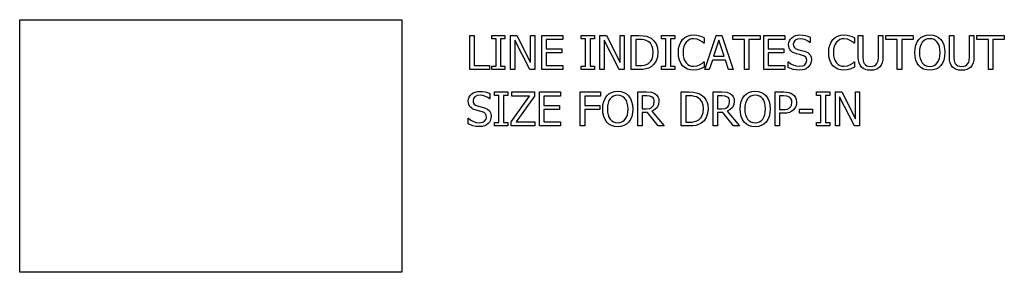
# Model space of a CAD drawing. Units: inches. Extents: x -41.3 to 41.3, y -10.6 to 10.6.
import ezdxf

# ---------------------------------------------------------------- set-up
doc = ezdxf.new("R2010")
doc.units = ezdxf.units.IN
doc.header["$MEASUREMENT"] = 0

msp = doc.modelspace()

# ---------------------------------------------------------------- linework, layer by layer
for p, q in [((-41.31, -10.594), (-41.31, 10.594)), ((-41.31, 10.594), (-9.247, 10.594)), ((-9.247, 10.594), (-9.247, -10.594)), ((-3.545, 6.413), (-3.545, 9.266)), ((-3.545, 9.266), (-3.165, 9.266)), ((-3.165, 9.266), (-3.165, 6.75)), ((-1.704, 8.975), (-1.704, 9.266)), ((-1.704, 9.266), (-0.596, 9.266)), ((-0.596, 9.266), (-0.596, 8.975)), ((-0.129, 6.413), (-0.129, 9.266)), ((-0.129, 9.266), (0.409, 9.266)), ((0.409, 9.266), (1.557, 7.007)), ((1.557, 7.007), (1.557, 9.266)), ((1.557, 9.266), (1.911, 9.266)), ((1.911, 9.266), (1.911, 6.413)), ((2.49, 6.413), (2.49, 9.266)), ((2.49, 9.266), (4.273, 9.266)), ((4.273, 9.266), (4.273, 8.929)), ((5.806, 8.975), (5.806, 9.266)), ((5.806, 9.266), (6.913, 9.266)), ((6.913, 9.266), (6.913, 8.975)), ((7.381, 6.413), (7.381, 9.266)), ((7.381, 9.266), (7.919, 9.266)), ((7.919, 9.266), (9.066, 7.007)), ((9.066, 7.007), (9.066, 9.266)), ((9.066, 9.266), (9.421, 9.266)), ((9.421, 9.266), (9.421, 6.413)), ((9.999, 6.413), (9.999, 9.266)), ((9.999, 9.266), (10.649, 9.266)), ((10.649, 9.266), (11.008, 9.251)), ((11.008, 9.251), (11.28, 9.205)), ((11.28, 9.205), (11.492, 9.134)), ((11.492, 9.134), (11.67, 9.04)), ((12.549, 8.975), (12.549, 9.266)), ((12.549, 9.266), (13.656, 9.266)), ((13.656, 9.266), (13.656, 8.975)), ((14.317, 8.925), (14.504, 9.094)), ((14.504, 9.094), (14.722, 9.217)), ((14.722, 9.217), (14.969, 9.292)), ((14.969, 9.292), (15.245, 9.317)), ((15.245, 9.317), (15.514, 9.296)), ((15.514, 9.296), (15.746, 9.243)), ((15.746, 9.243), (15.935, 9.171)), ((15.935, 9.171), (16.126, 9.076)), ((16.172, 6.413), (17.133, 9.266)), ((17.133, 9.266), (17.601, 9.266)), ((17.601, 9.266), (18.563, 6.413)), ((18.541, 8.929), (18.541, 9.266)), ((18.541, 9.266), (20.836, 9.266)), ((20.836, 9.266), (20.836, 8.929)), ((21.124, 6.413), (21.124, 9.266)), ((21.124, 9.266), (22.907, 9.266)), ((22.907, 9.266), (22.907, 8.929)), ((23.474, 9.083), (23.619, 9.185)), ((23.619, 9.185), (23.782, 9.259)), ((23.782, 9.259), (23.964, 9.303)), ((23.964, 9.303), (24.164, 9.317)), ((24.164, 9.317), (24.397, 9.306)), ((24.397, 9.306), (24.617, 9.27)), ((24.617, 9.27), (24.823, 9.212)), ((24.823, 9.212), (25.013, 9.134)), ((25.013, 9.134), (25.013, 8.68)), ((26.93, 8.925), (27.117, 9.094)), ((27.117, 9.094), (27.335, 9.217)), ((27.335, 9.217), (27.582, 9.292)), ((27.582, 9.292), (27.858, 9.317)), ((27.858, 9.317), (28.127, 9.296)), ((28.127, 9.296), (28.359, 9.243)), ((28.359, 9.243), (28.548, 9.171)), ((28.548, 9.171), (28.739, 9.076)), ((29.059, 7.486), (29.059, 9.266)), ((29.059, 9.266), (29.438, 9.266)), ((29.438, 9.266), (29.438, 7.486)), ((30.743, 7.476), (30.743, 9.266)), ((30.743, 9.266), (31.122, 9.266)), ((31.122, 9.266), (31.122, 7.486)), ((31.375, 8.929), (31.375, 9.266)), ((31.375, 9.266), (33.67, 9.266)), ((33.67, 9.266), (33.67, 8.929)), ((34.137, 8.938), (34.319, 9.105)), ((34.319, 9.105), (34.535, 9.226)), ((34.535, 9.226), (34.781, 9.3)), ((34.781, 9.3), (35.055, 9.325)), ((35.055, 9.325), (35.332, 9.3)), ((35.332, 9.3), (35.58, 9.224)), ((35.58, 9.224), (35.795, 9.101)), ((35.795, 9.101), (35.974, 8.938)), ((36.699, 7.486), (36.699, 9.266)), ((36.699, 9.266), (37.078, 9.266)), ((37.078, 9.266), (37.078, 7.486)), ((38.382, 7.476), (38.382, 9.266)), ((38.382, 9.266), (38.762, 9.266)), ((38.762, 9.266), (38.762, 7.486)), ((39.015, 8.929), (39.015, 9.266)), ((39.015, 9.266), (41.31, 9.266)), ((41.31, 9.266), (41.31, 8.929)), ((-1.34, 8.975), (-1.704, 8.975)), ((-1.34, 6.704), (-1.34, 8.975)), ((-0.596, 8.975), (-0.96, 8.975)), ((-0.96, 8.975), (-0.96, 6.704)), ((1.486, 6.413), (0.225, 8.873)), ((0.225, 8.873), (0.225, 6.413)), ((4.273, 8.929), (2.869, 8.929)), ((2.869, 8.929), (2.869, 8.147)), ((6.17, 8.975), (5.806, 8.975)), ((6.17, 6.704), (6.17, 8.975)), ((6.913, 8.975), (6.549, 8.975)), ((6.549, 8.975), (6.549, 6.704)), ((8.995, 6.413), (7.735, 8.873)), ((7.735, 8.873), (7.735, 6.413)), ((10.668, 8.94), (10.379, 8.94)), ((10.379, 8.94), (10.379, 6.739)), ((10.904, 8.93), (10.668, 8.94)), ((11.097, 8.9), (10.904, 8.93)), ((11.264, 8.847), (11.097, 8.9)), ((11.421, 8.768), (11.264, 8.847)), ((11.609, 8.612), (11.421, 8.768)), ((11.745, 8.405), (11.609, 8.612)), ((11.67, 9.04), (11.915, 8.828)), ((11.826, 8.148), (11.745, 8.405)), ((11.915, 8.828), (12.097, 8.556)), ((12.097, 8.556), (12.163, 8.398)), ((12.163, 8.398), (12.211, 8.225)), ((12.913, 8.975), (12.549, 8.975)), ((12.913, 6.704), (12.913, 8.975)), ((13.656, 8.975), (13.292, 8.975)), ((13.292, 8.975), (13.292, 6.704)), ((13.984, 8.172), (14.052, 8.461)), ((14.052, 8.461), (14.164, 8.71)), ((14.164, 8.71), (14.317, 8.925)), ((14.423, 8.333), (14.372, 8.099)), ((14.503, 8.534), (14.423, 8.333)), ((14.61, 8.699), (14.503, 8.534)), ((14.743, 8.827), (14.61, 8.699)), ((14.896, 8.919), (14.743, 8.827)), ((15.063, 8.975), (14.896, 8.919)), ((15.241, 8.994), (15.063, 8.975)), ((15.538, 8.955), (15.241, 8.994)), ((15.775, 8.858), (15.538, 8.955)), ((15.967, 8.729), (15.775, 8.858)), ((16.095, 8.618), (15.967, 8.729)), ((16.126, 8.618), (16.095, 8.618)), ((16.126, 9.076), (16.126, 8.618)), ((17.358, 8.879), (16.919, 7.534)), ((17.798, 7.534), (17.358, 8.879)), ((19.499, 8.929), (18.541, 8.929)), ((19.499, 6.413), (19.499, 8.929)), ((20.836, 8.929), (19.879, 8.929)), ((19.879, 8.929), (19.879, 6.413)), ((22.907, 8.929), (21.503, 8.929)), ((21.503, 8.929), (21.503, 8.147)), ((23.204, 8.501), (23.221, 8.668)), ((23.216, 8.345), (23.204, 8.501)), ((23.253, 8.207), (23.216, 8.345)), ((23.221, 8.668), (23.272, 8.82)), ((23.272, 8.82), (23.356, 8.958)), ((23.356, 8.958), (23.474, 9.083)), ((23.64, 8.723), (23.599, 8.542)), ((23.599, 8.542), (23.623, 8.378)), ((23.623, 8.378), (23.695, 8.252)), ((23.762, 8.866), (23.64, 8.723)), ((23.95, 8.959), (23.762, 8.866)), ((24.189, 8.99), (23.95, 8.959)), ((24.417, 8.967), (24.189, 8.99)), ((24.635, 8.897), (24.417, 8.967)), ((24.829, 8.796), (24.635, 8.897)), ((24.984, 8.68), (24.829, 8.796)), ((25.013, 8.68), (24.984, 8.68)), ((26.597, 8.172), (26.665, 8.461)), ((26.665, 8.461), (26.777, 8.71)), ((26.777, 8.71), (26.93, 8.925)), ((27.036, 8.333), (26.985, 8.099)), ((27.116, 8.534), (27.036, 8.333)), ((27.223, 8.699), (27.116, 8.534)), ((27.356, 8.827), (27.223, 8.699)), ((27.509, 8.919), (27.356, 8.827)), ((27.677, 8.975), (27.509, 8.919)), ((27.854, 8.994), (27.677, 8.975)), ((28.151, 8.955), (27.854, 8.994)), ((28.388, 8.858), (28.151, 8.955)), ((28.58, 8.729), (28.388, 8.858)), ((28.708, 8.618), (28.58, 8.729)), ((28.739, 8.618), (28.708, 8.618)), ((28.739, 9.076), (28.739, 8.618)), ((32.333, 8.929), (31.375, 8.929)), ((32.333, 6.413), (32.333, 8.929)), ((33.67, 8.929), (32.712, 8.929)), ((32.712, 8.929), (32.712, 6.413)), ((33.817, 8.177), (33.883, 8.471)), ((33.883, 8.471), (33.991, 8.724)), ((33.991, 8.724), (34.137, 8.938)), ((34.249, 8.337), (34.204, 8.102)), ((34.323, 8.538), (34.249, 8.337)), ((34.423, 8.703), (34.323, 8.538)), ((34.55, 8.834), (34.423, 8.703)), ((34.696, 8.926), (34.55, 8.834)), ((34.863, 8.98), (34.696, 8.926)), ((35.057, 8.998), (34.863, 8.98)), ((35.246, 8.979), (35.057, 8.998)), ((35.416, 8.924), (35.246, 8.979)), ((35.564, 8.832), (35.416, 8.924)), ((35.689, 8.703), (35.564, 8.832)), ((35.788, 8.54), (35.689, 8.703)), ((35.861, 8.34), (35.788, 8.54)), ((35.907, 8.106), (35.861, 8.34)), ((35.974, 8.938), (36.119, 8.728)), ((36.119, 8.728), (36.227, 8.473)), ((36.227, 8.473), (36.295, 8.175)), ((39.972, 8.929), (39.015, 8.929)), ((39.972, 6.413), (39.972, 8.929)), ((41.31, 8.929), (40.352, 8.929)), ((40.352, 8.929), (40.352, 6.413)), ((2.869, 8.147), (4.177, 8.147)), ((4.177, 7.81), (2.869, 7.81)), ((2.869, 7.81), (2.869, 6.75)), ((4.177, 8.147), (4.177, 7.81)), ((11.754, 7.286), (11.829, 7.537)), ((11.854, 7.842), (11.826, 8.148)), ((11.829, 7.537), (11.854, 7.842)), ((12.209, 7.465), (12.09, 7.132)), ((12.248, 7.837), (12.209, 7.465)), ((12.211, 8.225), (12.248, 7.837)), ((13.961, 7.837), (13.984, 8.172)), ((13.984, 7.497), (13.961, 7.837)), ((14.055, 7.199), (13.984, 7.497)), ((14.372, 8.099), (14.356, 7.837)), ((14.356, 7.837), (14.373, 7.564)), ((14.373, 7.564), (14.427, 7.332)), ((16.919, 7.534), (17.798, 7.534)), ((21.503, 8.147), (22.812, 8.147)), ((22.812, 7.81), (21.503, 7.81)), ((21.503, 7.81), (21.503, 6.75)), ((22.812, 8.147), (22.812, 7.81)), ((23.312, 8.088), (23.253, 8.207)), ((23.39, 7.986), (23.312, 8.088)), ((23.487, 7.899), (23.39, 7.986)), ((23.597, 7.831), (23.487, 7.899)), ((23.861, 7.733), (23.597, 7.831)), ((23.695, 8.252), (23.812, 8.159)), ((23.812, 8.159), (23.972, 8.095)), ((24.135, 7.666), (23.861, 7.733)), ((23.972, 8.095), (24.267, 8.022)), ((24.377, 7.603), (24.135, 7.666)), ((24.267, 8.022), (24.557, 7.946)), ((24.536, 7.537), (24.377, 7.603)), ((24.645, 7.444), (24.536, 7.537)), ((24.557, 7.946), (24.812, 7.833)), ((24.708, 7.321), (24.645, 7.444)), ((24.812, 7.833), (24.988, 7.674)), ((24.988, 7.674), (25.09, 7.471)), ((25.09, 7.471), (25.124, 7.226)), ((26.574, 7.837), (26.597, 8.172)), ((26.597, 7.497), (26.574, 7.837)), ((26.668, 7.199), (26.597, 7.497)), ((26.985, 8.099), (26.969, 7.837)), ((26.969, 7.837), (26.986, 7.564)), ((26.986, 7.564), (27.04, 7.332)), ((29.074, 7.206), (29.059, 7.486)), ((29.438, 7.486), (29.463, 7.154)), ((30.717, 7.153), (30.743, 7.476)), ((31.122, 7.486), (31.107, 7.21)), ((33.794, 7.839), (33.817, 8.177)), ((33.816, 7.506), (33.794, 7.839)), ((33.882, 7.21), (33.816, 7.506)), ((34.204, 8.102), (34.189, 7.839)), ((34.189, 7.839), (34.204, 7.574)), ((34.204, 7.574), (34.248, 7.343)), ((35.864, 7.343), (35.908, 7.574)), ((35.923, 7.839), (35.907, 8.106)), ((35.908, 7.574), (35.923, 7.839)), ((36.295, 7.509), (36.229, 7.212)), ((36.295, 8.175), (36.317, 7.839)), ((36.317, 7.839), (36.295, 7.509)), ((36.714, 7.206), (36.699, 7.486)), ((37.078, 7.486), (37.103, 7.154)), ((38.357, 7.153), (38.382, 7.476)), ((38.762, 7.486), (38.747, 7.21)), ((-3.165, 6.75), (-1.892, 6.75)), ((-1.892, 6.75), (-1.892, 6.413)), ((-1.704, 6.413), (-1.704, 6.704)), ((-1.704, 6.704), (-1.34, 6.704)), ((-0.96, 6.704), (-0.596, 6.704)), ((-0.596, 6.704), (-0.596, 6.413)), ((2.869, 6.75), (4.273, 6.75)), ((4.273, 6.75), (4.273, 6.413)), ((5.806, 6.413), (5.806, 6.704)), ((5.806, 6.704), (6.17, 6.704)), ((6.549, 6.704), (6.913, 6.704)), ((6.913, 6.704), (6.913, 6.413)), ((10.379, 6.739), (10.668, 6.739)), ((10.668, 6.739), (10.905, 6.749)), ((10.905, 6.749), (11.11, 6.779)), ((11.11, 6.779), (11.292, 6.837)), ((11.292, 6.837), (11.457, 6.929)), ((11.666, 6.641), (11.448, 6.528)), ((11.457, 6.929), (11.63, 7.085)), ((11.63, 7.085), (11.754, 7.286)), ((11.905, 6.852), (11.666, 6.641)), ((12.09, 7.132), (11.905, 6.852)), ((12.549, 6.413), (12.549, 6.704)), ((12.549, 6.704), (12.913, 6.704)), ((13.292, 6.704), (13.656, 6.704)), ((13.656, 6.704), (13.656, 6.413)), ((14.168, 6.944), (14.055, 7.199)), ((14.319, 6.735), (14.168, 6.944)), ((14.506, 6.572), (14.319, 6.735)), ((14.427, 7.332), (14.51, 7.137)), ((14.51, 7.137), (14.62, 6.975)), ((14.62, 6.975), (14.749, 6.85)), ((14.749, 6.85), (14.9, 6.761)), ((14.9, 6.761), (15.065, 6.707)), ((15.065, 6.707), (15.241, 6.689)), ((15.241, 6.689), (15.545, 6.729)), ((15.545, 6.729), (15.794, 6.831)), ((15.794, 6.831), (15.976, 6.953)), ((15.976, 6.953), (16.097, 7.059)), ((16.097, 7.059), (16.126, 7.059)), ((16.126, 7.059), (16.126, 6.607)), ((16.813, 7.21), (16.555, 6.413)), ((17.904, 7.21), (16.813, 7.21)), ((18.162, 6.413), (17.904, 7.21)), ((21.503, 6.75), (22.907, 6.75)), ((22.907, 6.75), (22.907, 6.413)), ((23.183, 6.584), (23.183, 7.059)), ((23.183, 7.059), (23.21, 7.059)), ((23.21, 7.059), (23.41, 6.902)), ((23.41, 6.902), (23.635, 6.786)), ((23.635, 6.786), (23.869, 6.713)), ((23.869, 6.713), (24.093, 6.689)), ((24.093, 6.689), (24.369, 6.722)), ((24.369, 6.722), (24.478, 6.763)), ((24.478, 6.763), (24.568, 6.82)), ((24.568, 6.82), (24.689, 6.972)), ((24.689, 6.972), (24.729, 7.166)), ((24.729, 7.166), (24.708, 7.321)), ((24.865, 6.62), (24.718, 6.51)), ((24.974, 6.746), (24.865, 6.62)), ((25.056, 6.896), (24.974, 6.746)), ((25.107, 7.06), (25.056, 6.896)), ((25.124, 7.226), (25.107, 7.06)), ((26.781, 6.944), (26.668, 7.199)), ((26.932, 6.735), (26.781, 6.944)), ((27.119, 6.572), (26.932, 6.735)), ((27.04, 7.332), (27.123, 7.137)), ((27.123, 7.137), (27.233, 6.975)), ((27.233, 6.975), (27.362, 6.85)), ((27.362, 6.85), (27.513, 6.761)), ((27.513, 6.761), (27.678, 6.707)), ((27.678, 6.707), (27.854, 6.689)), ((27.854, 6.689), (28.158, 6.729)), ((28.158, 6.729), (28.407, 6.831)), ((28.407, 6.831), (28.589, 6.953)), ((28.589, 6.953), (28.71, 7.059)), ((28.71, 7.059), (28.739, 7.059)), ((28.739, 7.059), (28.739, 6.607)), ((29.12, 6.974), (29.074, 7.206)), ((29.203, 6.78), (29.12, 6.974)), ((29.331, 6.616), (29.203, 6.78)), ((29.477, 6.502), (29.331, 6.616)), ((29.463, 7.154), (29.5, 7.026)), ((29.5, 7.026), (29.561, 6.911)), ((29.561, 6.911), (29.651, 6.81)), ((29.651, 6.81), (29.768, 6.737)), ((29.768, 6.737), (29.914, 6.692)), ((29.914, 6.692), (30.089, 6.678)), ((30.089, 6.678), (30.257, 6.692)), ((30.257, 6.692), (30.405, 6.737)), ((30.405, 6.737), (30.528, 6.81)), ((30.528, 6.81), (30.62, 6.911)), ((30.62, 6.911), (30.68, 7.026)), ((30.68, 7.026), (30.717, 7.153)), ((30.85, 6.616), (30.703, 6.501)), ((30.978, 6.78), (30.85, 6.616)), ((31.062, 6.976), (30.978, 6.78)), ((31.107, 7.21), (31.062, 6.976)), ((33.99, 6.954), (33.882, 7.21)), ((34.135, 6.743), (33.99, 6.954)), ((34.318, 6.573), (34.135, 6.743)), ((34.248, 7.343), (34.321, 7.145)), ((34.321, 7.145), (34.425, 6.979)), ((34.425, 6.979), (34.552, 6.849)), ((34.552, 6.849), (34.7, 6.756)), ((34.7, 6.756), (34.869, 6.7)), ((34.869, 6.7), (35.057, 6.681)), ((35.057, 6.681), (35.245, 6.7)), ((35.245, 6.7), (35.413, 6.756)), ((35.413, 6.756), (35.561, 6.849)), ((35.561, 6.849), (35.688, 6.979)), ((35.688, 6.979), (35.791, 7.145)), ((35.974, 6.743), (35.785, 6.57)), ((35.791, 7.145), (35.864, 7.343)), ((36.121, 6.955), (35.974, 6.743)), ((36.229, 7.212), (36.121, 6.955)), ((36.76, 6.974), (36.714, 7.206)), ((36.843, 6.78), (36.76, 6.974)), ((36.971, 6.616), (36.843, 6.78)), ((37.117, 6.502), (36.971, 6.616)), ((37.103, 7.154), (37.14, 7.026)), ((37.14, 7.026), (37.2, 6.911)), ((37.2, 6.911), (37.291, 6.81)), ((37.291, 6.81), (37.408, 6.737)), ((37.408, 6.737), (37.554, 6.692)), ((37.554, 6.692), (37.729, 6.678)), ((37.729, 6.678), (37.897, 6.692)), ((37.897, 6.692), (38.045, 6.737)), ((38.045, 6.737), (38.168, 6.81)), ((38.168, 6.81), (38.26, 6.911)), ((38.26, 6.911), (38.319, 7.026)), ((38.319, 7.026), (38.357, 7.153)), ((38.49, 6.616), (38.342, 6.501)), ((38.618, 6.78), (38.49, 6.616)), ((38.701, 6.976), (38.618, 6.78)), ((38.747, 7.21), (38.701, 6.976)), ((-1.892, 6.413), (-3.545, 6.413)), ((-0.596, 6.413), (-1.704, 6.413)), ((0.225, 6.413), (-0.129, 6.413)), ((1.911, 6.413), (1.486, 6.413)), ((4.273, 6.413), (2.49, 6.413)), ((6.913, 6.413), (5.806, 6.413)), ((7.735, 6.413), (7.381, 6.413)), ((9.421, 6.413), (8.995, 6.413)), ((10.656, 6.413), (9.999, 6.413)), ((10.972, 6.425), (10.656, 6.413)), ((11.226, 6.459), (10.972, 6.425)), ((11.448, 6.528), (11.226, 6.459)), ((13.656, 6.413), (12.549, 6.413)), ((14.724, 6.455), (14.506, 6.572)), ((14.97, 6.385), (14.724, 6.455)), ((15.239, 6.362), (14.97, 6.385)), ((15.516, 6.383), (15.239, 6.362)), ((15.746, 6.444), (15.516, 6.383)), ((15.949, 6.522), (15.746, 6.444)), ((16.126, 6.607), (15.949, 6.522)), ((16.555, 6.413), (16.172, 6.413)), ((18.563, 6.413), (18.162, 6.413)), ((19.879, 6.413), (19.499, 6.413)), ((22.907, 6.413), (21.124, 6.413)), ((23.592, 6.426), (23.183, 6.584)), ((23.833, 6.378), (23.592, 6.426)), ((24.12, 6.362), (23.833, 6.378)), ((24.359, 6.378), (24.12, 6.362)), ((24.554, 6.429), (24.359, 6.378)), ((24.718, 6.51), (24.554, 6.429)), ((27.337, 6.455), (27.119, 6.572)), ((27.583, 6.385), (27.337, 6.455)), ((27.852, 6.362), (27.583, 6.385)), ((28.129, 6.383), (27.852, 6.362)), ((28.359, 6.444), (28.129, 6.383)), ((28.562, 6.522), (28.359, 6.444)), ((28.739, 6.607), (28.562, 6.522)), ((29.651, 6.42), (29.477, 6.502)), ((29.854, 6.37), (29.651, 6.42)), ((30.089, 6.354), (29.854, 6.37)), ((30.331, 6.37), (30.089, 6.354)), ((30.533, 6.419), (30.331, 6.37)), ((30.703, 6.501), (30.533, 6.419)), ((32.712, 6.413), (32.333, 6.413)), ((34.534, 6.452), (34.318, 6.573)), ((34.78, 6.378), (34.534, 6.452)), ((35.055, 6.354), (34.78, 6.378)), ((35.323, 6.378), (35.055, 6.354)), ((35.567, 6.449), (35.323, 6.378)), ((35.785, 6.57), (35.567, 6.449)), ((37.29, 6.42), (37.117, 6.502)), ((37.494, 6.37), (37.29, 6.42)), ((37.729, 6.354), (37.494, 6.37)), ((37.971, 6.37), (37.729, 6.354)), ((38.173, 6.419), (37.971, 6.37)), ((38.342, 6.501), (38.173, 6.419)), ((40.352, 6.413), (39.972, 6.413)), ((-3.598, 4.084), (-3.514, 4.223)), ((-3.514, 4.223), (-3.395, 4.347)), ((-3.395, 4.347), (-3.251, 4.45)), ((-3.251, 4.45), (-3.088, 4.523)), ((-2.92, 4.223), (-3.108, 4.131)), ((-3.088, 4.523), (-2.906, 4.567)), ((-2.681, 4.254), (-2.92, 4.223)), ((-2.906, 4.567), (-2.706, 4.582)), ((-2.706, 4.582), (-2.473, 4.57)), ((-2.452, 4.231), (-2.681, 4.254)), ((-2.473, 4.57), (-2.253, 4.534)), ((-2.234, 4.161), (-2.452, 4.231)), ((-2.253, 4.534), (-2.047, 4.476)), ((-2.041, 4.061), (-2.234, 4.161)), ((-2.047, 4.476), (-1.857, 4.398)), ((-1.857, 4.398), (-1.857, 3.944)), ((-1.47, 4.239), (-1.47, 4.53)), ((-1.47, 4.53), (-0.363, 4.53)), ((-1.106, 4.239), (-1.47, 4.239)), ((-1.106, 1.969), (-1.106, 4.239)), ((-0.363, 4.239), (-0.727, 4.239)), ((-0.727, 4.239), (-0.727, 1.969)), ((-0.363, 4.53), (-0.363, 4.239)), ((-0.07, 2.03), (1.457, 4.193)), ((-0.001, 4.193), (-0.001, 4.53)), ((-0.001, 4.53), (1.884, 4.53)), ((1.457, 4.193), (-0.001, 4.193)), ((1.884, 4.187), (0.34, 2.015)), ((1.884, 4.53), (1.884, 4.187)), ((2.298, 1.678), (2.298, 4.53)), ((2.298, 4.53), (4.082, 4.53)), ((4.082, 4.193), (2.677, 4.193)), ((2.677, 4.193), (2.677, 3.411)), ((4.082, 4.53), (4.082, 4.193)), ((5.725, 1.678), (5.725, 4.53)), ((5.725, 4.53), (7.432, 4.53)), ((7.432, 4.193), (6.105, 4.193)), ((6.105, 4.193), (6.105, 3.388)), ((7.432, 4.53), (7.432, 4.193)), ((7.806, 3.988), (7.951, 4.203)), ((7.951, 4.203), (8.133, 4.369)), ((8.133, 4.369), (8.349, 4.491)), ((8.349, 4.491), (8.595, 4.565)), ((8.51, 4.19), (8.364, 4.098)), ((8.677, 4.244), (8.51, 4.19)), ((8.595, 4.565), (8.869, 4.59)), ((8.871, 4.262), (8.677, 4.244)), ((8.869, 4.59), (9.146, 4.564)), ((9.06, 4.243), (8.871, 4.262)), ((9.23, 4.188), (9.06, 4.243)), ((9.146, 4.564), (9.394, 4.488)), ((9.378, 4.096), (9.23, 4.188)), ((9.394, 4.488), (9.609, 4.366)), ((9.609, 4.366), (9.789, 4.203)), ((9.789, 4.203), (9.933, 3.992)), ((10.547, 1.678), (10.547, 4.53)), ((10.547, 4.53), (11.283, 4.53)), ((11.302, 4.204), (10.927, 4.204)), ((10.927, 4.204), (10.927, 3.128)), ((11.283, 4.53), (11.694, 4.503)), ((11.568, 4.182), (11.302, 4.204)), ((11.756, 4.107), (11.568, 4.182)), ((11.694, 4.503), (11.855, 4.459)), ((11.855, 4.459), (12.009, 4.379)), ((12.009, 4.379), (12.143, 4.269)), ((12.143, 4.269), (12.245, 4.132)), ((12.245, 4.132), (12.311, 3.962)), ((14.208, 1.678), (14.208, 4.53)), ((14.208, 4.53), (14.858, 4.53)), ((14.877, 4.204), (14.587, 4.204)), ((14.587, 4.204), (14.587, 2.003)), ((14.858, 4.53), (15.216, 4.515)), ((15.112, 4.194), (14.877, 4.204)), ((15.306, 4.164), (15.112, 4.194)), ((15.216, 4.515), (15.489, 4.47)), ((15.473, 4.111), (15.306, 4.164)), ((15.489, 4.47), (15.701, 4.398)), ((15.701, 4.398), (15.879, 4.304)), ((15.879, 4.304), (16.123, 4.092)), ((16.869, 1.678), (16.869, 4.53)), ((16.869, 4.53), (17.605, 4.53)), ((17.624, 4.204), (17.248, 4.204)), ((17.248, 4.204), (17.248, 3.128)), ((17.605, 4.53), (18.016, 4.503)), ((17.89, 4.182), (17.624, 4.204)), ((18.078, 4.107), (17.89, 4.182)), ((18.016, 4.503), (18.177, 4.459)), ((18.177, 4.459), (18.331, 4.379)), ((18.331, 4.379), (18.465, 4.269)), ((18.465, 4.269), (18.567, 4.132)), ((18.567, 4.132), (18.633, 3.962)), ((19.338, 3.988), (19.484, 4.203)), ((19.484, 4.203), (19.666, 4.369)), ((19.666, 4.369), (19.881, 4.491)), ((19.881, 4.491), (20.128, 4.565)), ((20.042, 4.19), (19.897, 4.098)), ((20.21, 4.244), (20.042, 4.19)), ((20.128, 4.565), (20.402, 4.59)), ((20.404, 4.262), (20.21, 4.244)), ((20.402, 4.59), (20.678, 4.564)), ((20.593, 4.243), (20.404, 4.262)), ((20.763, 4.188), (20.593, 4.243)), ((20.678, 4.564), (20.927, 4.488)), ((20.911, 4.096), (20.763, 4.188)), ((20.927, 4.488), (21.142, 4.366)), ((21.142, 4.366), (21.321, 4.203)), ((21.321, 4.203), (21.466, 3.992)), ((22.08, 1.678), (22.08, 4.53)), ((22.08, 4.53), (22.796, 4.53)), ((22.773, 4.204), (22.459, 4.204)), ((22.459, 4.204), (22.459, 3.065)), ((23.071, 4.18), (22.773, 4.204)), ((22.796, 4.53), (23.03, 4.52)), ((23.03, 4.52), (23.227, 4.488)), ((23.281, 4.095), (23.071, 4.18)), ((23.227, 4.488), (23.395, 4.433)), ((23.395, 4.433), (23.541, 4.352)), ((23.541, 4.352), (23.683, 4.228)), ((23.683, 4.228), (23.79, 4.075)), ((25.557, 4.239), (25.557, 4.53)), ((25.557, 4.53), (26.664, 4.53)), ((25.921, 4.239), (25.557, 4.239)), ((25.921, 1.969), (25.921, 4.239)), ((26.664, 4.239), (26.3, 4.239)), ((26.3, 4.239), (26.3, 1.969)), ((26.664, 4.53), (26.664, 4.239)), ((27.131, 1.678), (27.131, 4.53)), ((27.131, 4.53), (27.67, 4.53)), ((28.746, 1.678), (27.486, 4.137)), ((27.486, 4.137), (27.486, 1.678)), ((27.67, 4.53), (28.817, 2.272)), ((28.817, 2.272), (28.817, 4.53)), ((28.817, 4.53), (29.172, 4.53)), ((29.172, 4.53), (29.172, 1.678)), ((-3.665, 3.766), (-3.649, 3.932)), ((-3.653, 3.609), (-3.665, 3.766)), ((-3.617, 3.472), (-3.653, 3.609)), ((-3.649, 3.932), (-3.598, 4.084)), ((-3.558, 3.353), (-3.617, 3.472)), ((-3.48, 3.25), (-3.558, 3.353)), ((-3.23, 3.988), (-3.271, 3.806)), ((-3.271, 3.806), (-3.247, 3.643)), ((-3.247, 3.643), (-3.175, 3.517)), ((-3.108, 4.131), (-3.23, 3.988)), ((-3.175, 3.517), (-3.058, 3.424)), ((-3.058, 3.424), (-2.897, 3.36)), ((-2.897, 3.36), (-2.602, 3.286)), ((-1.886, 3.944), (-2.041, 4.061)), ((-1.857, 3.944), (-1.886, 3.944)), ((2.677, 3.411), (3.986, 3.411)), ((3.986, 3.411), (3.986, 3.074)), ((6.105, 3.388), (7.377, 3.388)), ((7.377, 3.388), (7.377, 3.051)), ((7.608, 3.103), (7.631, 3.441)), ((7.631, 3.441), (7.698, 3.735)), ((7.698, 3.735), (7.806, 3.988)), ((8.018, 3.366), (8.003, 3.103)), ((8.063, 3.601), (8.018, 3.366)), ((8.137, 3.803), (8.063, 3.601)), ((8.237, 3.967), (8.137, 3.803)), ((8.364, 4.098), (8.237, 3.967)), ((9.503, 3.967), (9.378, 4.096)), ((9.602, 3.805), (9.503, 3.967)), ((9.676, 3.605), (9.602, 3.805)), ((9.722, 3.37), (9.676, 3.605)), ((9.737, 3.103), (9.722, 3.37)), ((9.933, 3.992), (10.041, 3.737)), ((10.041, 3.737), (10.109, 3.44)), ((10.109, 3.44), (10.131, 3.103)), ((11.836, 4.037), (11.756, 4.107)), ((11.775, 3.275), (11.847, 3.363)), ((11.892, 3.949), (11.836, 4.037)), ((11.847, 3.363), (11.897, 3.467)), ((11.925, 3.845), (11.892, 3.949)), ((11.897, 3.467), (11.936, 3.727)), ((11.936, 3.727), (11.925, 3.845)), ((12.243, 3.343), (12.174, 3.231)), ((12.293, 3.468), (12.243, 3.343)), ((12.333, 3.756), (12.293, 3.468)), ((12.311, 3.962), (12.333, 3.756)), ((15.63, 4.032), (15.473, 4.111)), ((15.818, 3.876), (15.63, 4.032)), ((15.953, 3.669), (15.818, 3.876)), ((16.035, 3.412), (15.953, 3.669)), ((16.063, 3.107), (16.035, 3.412)), ((16.123, 4.092), (16.306, 3.82)), ((16.306, 3.82), (16.372, 3.662)), ((16.372, 3.662), (16.419, 3.49)), ((16.419, 3.49), (16.457, 3.101)), ((18.158, 4.037), (18.078, 4.107)), ((18.097, 3.275), (18.169, 3.363)), ((18.214, 3.949), (18.158, 4.037)), ((18.169, 3.363), (18.219, 3.467)), ((18.247, 3.845), (18.214, 3.949)), ((18.219, 3.467), (18.258, 3.727)), ((18.258, 3.727), (18.247, 3.845)), ((18.565, 3.343), (18.495, 3.231)), ((18.615, 3.468), (18.565, 3.343)), ((18.654, 3.756), (18.615, 3.468)), ((18.633, 3.962), (18.654, 3.756)), ((19.141, 3.103), (19.163, 3.441)), ((19.163, 3.441), (19.23, 3.735)), ((19.23, 3.735), (19.338, 3.988)), ((19.551, 3.366), (19.536, 3.103)), ((19.596, 3.601), (19.551, 3.366)), ((19.67, 3.803), (19.596, 3.601)), ((19.769, 3.967), (19.67, 3.803)), ((19.897, 4.098), (19.769, 3.967)), ((21.036, 3.967), (20.911, 4.096)), ((21.134, 3.805), (21.036, 3.967)), ((21.208, 3.605), (21.134, 3.805)), ((21.254, 3.37), (21.208, 3.605)), ((21.269, 3.103), (21.254, 3.37)), ((21.466, 3.992), (21.574, 3.737)), ((21.574, 3.737), (21.642, 3.44)), ((21.642, 3.44), (21.664, 3.103)), ((23.371, 4.016), (23.281, 4.095)), ((23.325, 3.235), (23.398, 3.325)), ((23.435, 3.917), (23.371, 4.016)), ((23.398, 3.325), (23.448, 3.423)), ((23.473, 3.798), (23.435, 3.917)), ((23.448, 3.423), (23.486, 3.66)), ((23.486, 3.66), (23.473, 3.798)), ((23.814, 3.318), (23.736, 3.165)), ((23.79, 4.075), (23.858, 3.89)), ((23.864, 3.489), (23.814, 3.318)), ((23.858, 3.89), (23.881, 3.67)), ((23.881, 3.67), (23.864, 3.489)), ((-3.383, 3.164), (-3.48, 3.25)), ((-3.273, 3.095), (-3.383, 3.164)), ((-3.008, 2.998), (-3.273, 3.095)), ((-2.734, 2.931), (-3.008, 2.998)), ((-2.493, 2.867), (-2.734, 2.931)), ((-2.602, 3.286), (-2.313, 3.21)), ((-2.334, 2.802), (-2.493, 2.867)), ((-2.225, 2.708), (-2.334, 2.802)), ((-2.313, 3.21), (-2.058, 3.097)), ((-2.162, 2.585), (-2.225, 2.708)), ((-2.141, 2.431), (-2.162, 2.585)), ((-2.058, 3.097), (-1.882, 2.938)), ((-1.882, 2.938), (-1.78, 2.735)), ((-1.78, 2.735), (-1.746, 2.49)), ((-1.746, 2.49), (-1.763, 2.324)), ((3.986, 3.074), (2.677, 3.074)), ((2.677, 3.074), (2.677, 2.015)), ((7.377, 3.051), (6.105, 3.051)), ((6.105, 3.051), (6.105, 1.678)), ((7.631, 2.771), (7.608, 3.103)), ((7.697, 2.475), (7.631, 2.771)), ((8.003, 3.103), (8.018, 2.839)), ((8.018, 2.839), (8.062, 2.607)), ((8.062, 2.607), (8.136, 2.409)), ((9.605, 2.409), (9.678, 2.607)), ((9.678, 2.607), (9.722, 2.839)), ((9.722, 2.839), (9.737, 3.103)), ((10.109, 2.773), (10.043, 2.476)), ((10.131, 3.103), (10.109, 2.773)), ((10.927, 3.128), (11.26, 3.128)), ((11.359, 2.812), (10.927, 2.812)), ((10.927, 2.812), (10.927, 1.678)), ((11.26, 3.128), (11.553, 3.157)), ((12.264, 1.678), (11.359, 2.812)), ((11.553, 3.157), (11.674, 3.201)), ((11.674, 3.201), (11.775, 3.275)), ((11.986, 3.048), (11.741, 2.919)), ((11.741, 2.919), (12.756, 1.678)), ((12.174, 3.231), (11.986, 3.048)), ((15.839, 2.349), (15.963, 2.55)), ((15.963, 2.55), (16.038, 2.801)), ((16.038, 2.801), (16.063, 3.107)), ((16.418, 2.729), (16.299, 2.396)), ((16.457, 3.101), (16.418, 2.729)), ((17.248, 3.128), (17.582, 3.128)), ((17.681, 2.812), (17.248, 2.812)), ((17.248, 2.812), (17.248, 1.678)), ((17.582, 3.128), (17.875, 3.157)), ((18.586, 1.678), (17.681, 2.812)), ((17.875, 3.157), (17.995, 3.201)), ((17.995, 3.201), (18.097, 3.275)), ((18.308, 3.048), (18.063, 2.919)), ((18.063, 2.919), (19.078, 1.678)), ((18.495, 3.231), (18.308, 3.048)), ((19.163, 2.771), (19.141, 3.103)), ((19.229, 2.475), (19.163, 2.771)), ((19.536, 3.103), (19.55, 2.839)), ((19.55, 2.839), (19.595, 2.607)), ((19.595, 2.607), (19.668, 2.409)), ((21.137, 2.409), (21.211, 2.607)), ((21.211, 2.607), (21.255, 2.839)), ((21.255, 2.839), (21.269, 3.103)), ((21.642, 2.773), (21.576, 2.476)), ((21.664, 3.103), (21.642, 2.773)), ((22.459, 3.065), (22.718, 3.065)), ((22.781, 2.741), (22.459, 2.741)), ((22.459, 2.741), (22.459, 1.678)), ((22.718, 3.065), (22.926, 3.074)), ((23.059, 2.76), (22.781, 2.741)), ((22.926, 3.074), (23.089, 3.102)), ((23.285, 2.816), (23.059, 2.76)), ((23.089, 3.102), (23.219, 3.154)), ((23.219, 3.154), (23.325, 3.235)), ((23.471, 2.908), (23.285, 2.816)), ((23.631, 3.036), (23.471, 2.908)), ((23.736, 3.165), (23.631, 3.036)), ((24.126, 2.752), (24.126, 3.099)), ((24.126, 3.099), (25.206, 3.099)), ((25.206, 2.752), (24.126, 2.752)), ((25.206, 3.099), (25.206, 2.752)), ((-3.687, 1.848), (-3.687, 2.323)), ((-3.687, 2.323), (-3.66, 2.323)), ((-3.278, 1.69), (-3.687, 1.848)), ((-3.66, 2.323), (-3.46, 2.167)), ((-3.46, 2.167), (-3.234, 2.05)), ((-3.037, 1.642), (-3.278, 1.69)), ((-3.234, 2.05), (-3.001, 1.978)), ((-3.001, 1.978), (-2.777, 1.954)), ((-2.777, 1.954), (-2.501, 1.986)), ((-2.316, 1.693), (-2.511, 1.643)), ((-2.501, 1.986), (-2.392, 2.027)), ((-2.392, 2.027), (-2.301, 2.085)), ((-2.151, 1.774), (-2.316, 1.693)), ((-2.301, 2.085), (-2.181, 2.237)), ((-2.181, 2.237), (-2.141, 2.431)), ((-2.005, 1.885), (-2.151, 1.774)), ((-1.896, 2.01), (-2.005, 1.885)), ((-1.814, 2.16), (-1.896, 2.01)), ((-1.763, 2.324), (-1.814, 2.16)), ((-1.47, 1.678), (-1.47, 1.969)), ((-1.47, 1.969), (-1.106, 1.969)), ((-0.363, 1.678), (-1.47, 1.678)), ((-0.727, 1.969), (-0.363, 1.969)), ((-0.363, 1.969), (-0.363, 1.678)), ((-0.07, 1.678), (-0.07, 2.03)), ((1.923, 1.678), (-0.07, 1.678)), ((0.34, 2.015), (1.923, 2.015)), ((1.923, 2.015), (1.923, 1.678)), ((4.082, 1.678), (2.298, 1.678)), ((2.677, 2.015), (4.082, 2.015)), ((4.082, 2.015), (4.082, 1.678)), ((6.105, 1.678), (5.725, 1.678)), ((7.804, 2.219), (7.697, 2.475)), ((7.949, 2.007), (7.804, 2.219)), ((8.132, 1.838), (7.949, 2.007)), ((8.348, 1.716), (8.132, 1.838)), ((8.136, 2.409), (8.239, 2.244)), ((8.239, 2.244), (8.367, 2.113)), ((8.594, 1.643), (8.348, 1.716)), ((8.367, 2.113), (8.515, 2.02)), ((8.515, 2.02), (8.683, 1.964)), ((8.683, 1.964), (8.871, 1.946)), ((8.871, 1.946), (9.059, 1.964)), ((9.059, 1.964), (9.227, 2.02)), ((9.381, 1.713), (9.137, 1.642)), ((9.227, 2.02), (9.375, 2.113)), ((9.375, 2.113), (9.502, 2.244)), ((9.6, 1.834), (9.381, 1.713)), ((9.502, 2.244), (9.605, 2.409)), ((9.789, 2.007), (9.6, 1.834)), ((9.936, 2.219), (9.789, 2.007)), ((10.043, 2.476), (9.936, 2.219)), ((10.927, 1.678), (10.547, 1.678)), ((12.756, 1.678), (12.264, 1.678)), ((14.865, 1.678), (14.208, 1.678)), ((14.587, 2.003), (14.877, 2.003)), ((15.181, 1.689), (14.865, 1.678)), ((14.877, 2.003), (15.114, 2.013)), ((15.114, 2.013), (15.319, 2.044)), ((15.435, 1.724), (15.181, 1.689)), ((15.319, 2.044), (15.501, 2.101)), ((15.657, 1.792), (15.435, 1.724)), ((15.501, 2.101), (15.666, 2.193)), ((15.875, 1.906), (15.657, 1.792)), ((15.666, 2.193), (15.839, 2.349)), ((16.114, 2.116), (15.875, 1.906)), ((16.299, 2.396), (16.114, 2.116)), ((17.248, 1.678), (16.869, 1.678)), ((19.078, 1.678), (18.586, 1.678)), ((19.336, 2.219), (19.229, 2.475)), ((19.482, 2.007), (19.336, 2.219)), ((19.665, 1.838), (19.482, 2.007)), ((19.881, 1.716), (19.665, 1.838)), ((19.668, 2.409), (19.771, 2.244)), ((19.771, 2.244), (19.899, 2.113)), ((20.127, 1.643), (19.881, 1.716)), ((19.899, 2.113), (20.047, 2.02)), ((20.047, 2.02), (20.215, 1.964)), ((20.215, 1.964), (20.404, 1.946)), ((20.404, 1.946), (20.592, 1.964)), ((20.592, 1.964), (20.76, 2.02)), ((20.914, 1.713), (20.67, 1.642)), ((20.76, 2.02), (20.907, 2.113)), ((20.907, 2.113), (21.035, 2.244)), ((21.132, 1.834), (20.914, 1.713)), ((21.035, 2.244), (21.137, 2.409)), ((21.321, 2.007), (21.132, 1.834)), ((21.468, 2.219), (21.321, 2.007)), ((21.576, 2.476), (21.468, 2.219)), ((22.459, 1.678), (22.08, 1.678)), ((25.557, 1.678), (25.557, 1.969)), ((25.557, 1.969), (25.921, 1.969)), ((26.664, 1.678), (25.557, 1.678)), ((26.3, 1.969), (26.664, 1.969)), ((26.664, 1.969), (26.664, 1.678)), ((27.486, 1.678), (27.131, 1.678)), ((29.172, 1.678), (28.746, 1.678)), ((-2.75, 1.626), (-3.037, 1.642)), ((-2.511, 1.643), (-2.75, 1.626)), ((8.869, 1.618), (8.594, 1.643)), ((9.137, 1.642), (8.869, 1.618)), ((20.402, 1.618), (20.127, 1.643)), ((20.67, 1.642), (20.402, 1.618)), ((-9.247, -10.594), (-41.31, -10.594))]:
    msp.add_line(p, q)

doc.saveas('drawing.dxf')
